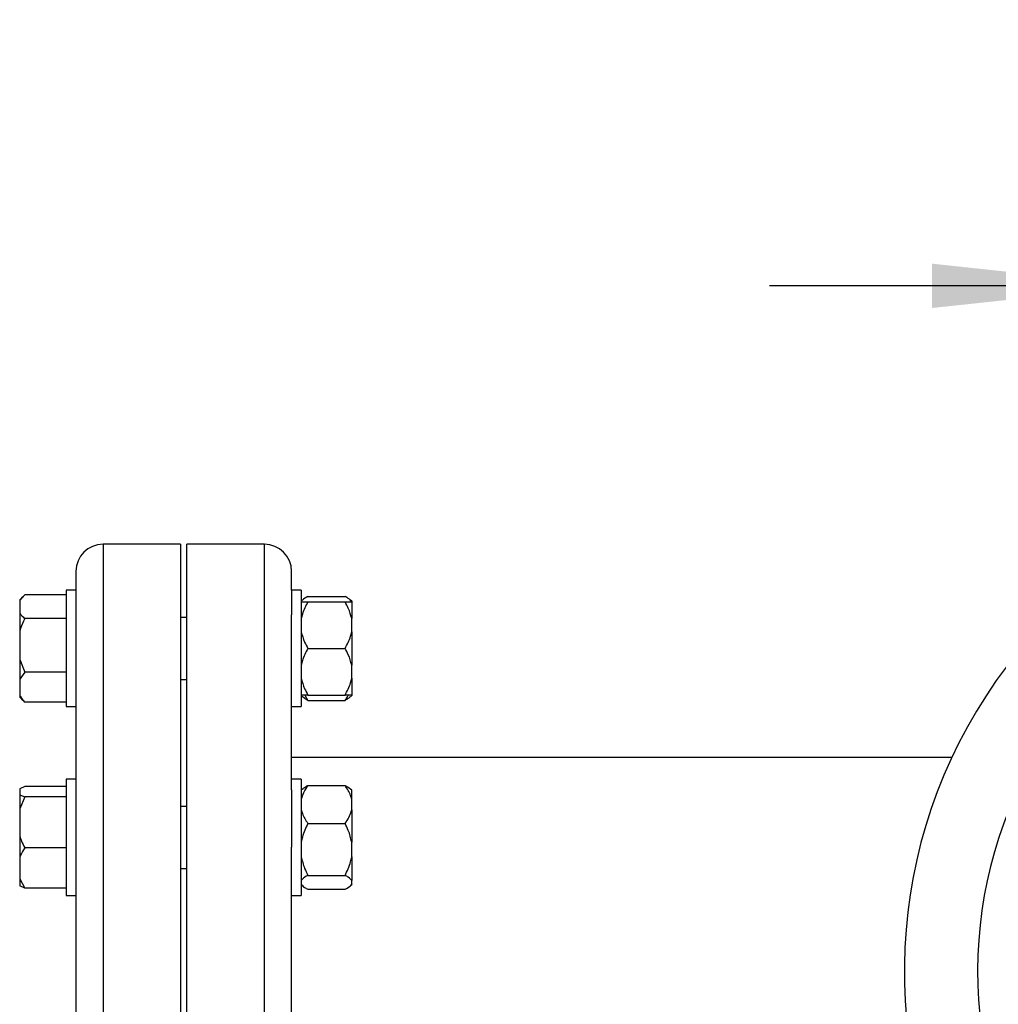
# Model space of a CAD drawing. Units: millimetres. Extents: x 60 to 6240, y 60 to 4395.
# Drawn here: x 1154 to 1407, y 3797 to 4051 of the extents above; entities that cross this region are included whole.
import ezdxf

# ---------------------------------------------------------------- set-up
doc = ezdxf.new("R2010")
doc.units = ezdxf.units.MM
doc.header["$LTSCALE"] = 15
doc.layers.add('FORMAT', color=7, linetype='Continuous')
doc.styles.add('SLDTEXTSTYLE0', font='TXT', dxfattribs={"width": 0.75})
doc.dimstyles.new('SLDDIMSTYLE1', dxfattribs={"dimtxt": 52.5, "dimasz": 53.34, "dimexe": 0, "dimexo": 0.0625, "dimgap": 13.125, "dimtad": 1, "dimdec": 0, "dimrnd": 1e-09, "dimzin": 12, "dimdsep": 46, "dimtxsty": 'SLDTEXTSTYLE0', "dimsah": 1, "dimcen": 0.09, "dimadec": 0, "dimazin": 3, "dimtfac": 1, "dimtdec": 0, "dimtmove": 0, "dimatfit": 0, "dimfxl": 0, "dimfrac": 2, "dimtolj": 1, "dimtzin": 12, "dimarcsym": 0})

# ---------------------------------------------------------------- blocks, each defined once
blk = doc.blocks.new('_D_6')
at = {"layer": 'FORMAT', "color": 7}
for p, q in [((1442.82, 3928.92), (1442.82, 3997.14)), ((1602.82, 3928.92), (1602.82, 3997.14)), ((1442.82, 3982.14), (1347.57, 3982.14)), ((1602.82, 3982.14), (1442.82, 3982.14)), ((1602.82, 3982.14), (1698.07, 3982.14))]:
    blk.add_line(p, q, dxfattribs=at)
for points in [[(1442.82, 3982.14), (1389.48, 3987.86), (1389.48, 3976.43)], [(1602.82, 3982.14), (1656.16, 3976.43), (1656.16, 3987.86)]]:
    blk.add_solid(points, dxfattribs=at)
at = {"layer": 'FORMAT', "color": 7, "insert": (1466.84, 4049.82), "char_height": 52.5, "attachment_point": 1, "style": 'SLDTEXTSTYLE0'}
blk.add_mtext('160', dxfattribs=at)

msp = doc.modelspace()

# ---------------------------------------------------------------- linework, layer by layer
at = {"color": 7, "linetype": 'Continuous', "lineweight": 25}
for p, q in [((1195.72, 3915.52), (1175.72, 3915.52)), ((1175.72, 3915.52), (1175.72, 3695.52)), ((1195.72, 3915.52), (1195.72, 3695.52)), ((1217.32, 3915.52), (1197.32, 3915.52)), ((1197.32, 3695.52), (1197.32, 3915.52)), ((1217.32, 3695.52), (1217.32, 3915.52)), ((1168.72, 3908.52), (1168.72, 3903.67)), ((1224.32, 3903.67), (1224.32, 3908.52)), ((1168.72, 3903.67), (1166.22, 3903.67)), ((1166.22, 3903.67), (1166.22, 3875.5)), ((1168.72, 3903.67), (1168.72, 3897.34)), ((1226.82, 3903.67), (1224.32, 3903.67)), ((1224.32, 3903.67), (1224.32, 3897.34)), ((1226.82, 3903.67), (1226.82, 3888.67)), ((1155.52, 3902.5), (1154.22, 3901.07)), ((1155.07, 3902.08), (1154.22, 3901.23)), ((1154.22, 3901.23), (1154.22, 3901.07)), ((1166.22, 3902.5), (1155.52, 3902.5)), ((1228.52, 3902.06), (1238.12, 3902.06)), ((1239.82, 3900.83), (1239.51, 3901.14)), ((1154.22, 3901.07), (1154.22, 3897.81)), ((1227.09, 3901.1), (1226.82, 3900.83)), ((1228.52, 3900.67), (1238.12, 3900.67)), ((1239.82, 3900.83), (1239.82, 3900.77)), ((1239.82, 3900.67), (1239.82, 3900.77)), ((1239.82, 3900.67), (1239.82, 3896.36)), ((1154.22, 3897.81), (1154.22, 3893.17)), ((1166.22, 3896.39), (1155.52, 3896.39)), ((1168.72, 3897.34), (1168.72, 3852.21)), ((1197.32, 3896.67), (1195.72, 3896.67)), ((1224.32, 3852.21), (1224.32, 3897.34)), ((1239.82, 3892.99), (1239.82, 3896.36)), ((1154.22, 3893.17), (1154.22, 3885.79)), ((1239.82, 3892.99), (1239.82, 3884.36)), ((1226.82, 3888.67), (1226.82, 3873.67)), ((1228.52, 3888.67), (1238.12, 3888.67)), ((1154.22, 3885.79), (1155.52, 3882.56)), ((1154.22, 3885.79), (1154.22, 3880.77)), ((1239.82, 3880.99), (1239.82, 3884.36)), ((1155.52, 3882.56), (1154.22, 3880.77)), ((1166.22, 3882.56), (1155.52, 3882.56)), ((1239.82, 3880.99), (1239.82, 3876.67)), ((1154.22, 3880.77), (1154.22, 3876.65)), ((1195.72, 3880.67), (1197.32, 3880.67)), ((1154.22, 3876.65), (1154.22, 3876.12)), ((1154.22, 3876.12), (1155.07, 3875.27)), ((1226.82, 3876.52), (1227.09, 3876.25)), ((1227.76, 3876.67), (1228.52, 3875.29)), ((1228.52, 3876.67), (1238.12, 3876.67)), ((1239.51, 3876.21), (1239.82, 3876.52)), ((1239.82, 3876.67), (1239.82, 3876.52)), ((1155.52, 3874.85), (1155.11, 3875.3)), ((1166.22, 3874.85), (1155.52, 3874.85)), ((1166.22, 3875.5), (1166.22, 3873.67)), ((1166.22, 3873.67), (1168.72, 3873.67)), ((1224.32, 3873.67), (1226.82, 3873.67)), ((1228.52, 3875.29), (1238.12, 3875.29)), ((1394.53, 3860.52), (1224.32, 3860.52)), ((1155.52, 3853.08), (1154.22, 3852.45)), ((1166.22, 3853.08), (1155.52, 3853.08)), ((1168.72, 3854.97), (1166.22, 3854.97)), ((1166.22, 3854.97), (1166.22, 3824.97)), ((1226.82, 3854.97), (1224.32, 3854.97)), ((1226.82, 3854.97), (1226.82, 3829.36)), ((1228.52, 3853.35), (1238.12, 3853.35)), ((1154.22, 3852.45), (1154.22, 3851.02)), ((1154.22, 3851.02), (1154.22, 3847.34)), ((1155.52, 3850.4), (1154.22, 3847.34)), ((1166.22, 3850.4), (1155.52, 3850.4)), ((1168.72, 3852.21), (1168.72, 3837.43)), ((1224.32, 3852.21), (1224.32, 3837.43)), ((1227.13, 3852.43), (1226.82, 3852.12)), ((1239.82, 3852.12), (1239.55, 3852.39)), ((1239.82, 3849.83), (1239.82, 3852.12)), ((1197.32, 3847.97), (1195.72, 3847.97)), ((1239.82, 3847.08), (1239.82, 3849.83)), ((1154.22, 3847.34), (1154.22, 3840.34)), ((1239.82, 3847.08), (1239.82, 3838.74)), ((1228.52, 3843.55), (1238.12, 3843.55)), ((1154.22, 3840.34), (1154.22, 3834.85)), ((1239.82, 3834.98), (1239.82, 3838.74)), ((1166.22, 3837.28), (1155.52, 3837.28)), ((1168.72, 3837.43), (1168.72, 3773.62)), ((1224.32, 3773.62), (1224.32, 3837.43)), ((1154.22, 3834.85), (1154.22, 3829.29)), ((1239.82, 3834.98), (1239.82, 3828.88)), ((1195.72, 3831.97), (1197.32, 3831.97)), ((1228.52, 3830.17), (1238.12, 3830.17)), ((1154.22, 3829.29), (1155.52, 3826.85)), ((1154.22, 3829.29), (1154.22, 3827.48)), ((1226.82, 3829.36), (1226.82, 3824.97)), ((1226.82, 3827.81), (1227.13, 3827.5)), ((1239.55, 3827.54), (1239.82, 3827.81)), ((1239.82, 3827.87), (1239.82, 3828.88)), ((1239.82, 3827.87), (1239.82, 3827.81)), ((1155.52, 3826.85), (1154.22, 3827.48)), ((1166.22, 3826.85), (1155.52, 3826.85)), ((1228.52, 3826.58), (1238.12, 3826.58)), ((1166.22, 3824.97), (1168.72, 3824.97)), ((1224.32, 3824.97), (1226.82, 3824.97))]:
    msp.add_line(p, q, dxfattribs=at)
for centre, radius, start, end in [((1175.72, 3908.52), 7, 90, 180), ((1217.32, 3908.52), 7, 0, 90), ((1512.32, 3805.52), 130, 140.677, 336.4741), ((1512.32, 3805.52), 111.11, 141.703, 334.9148)]:
    msp.add_arc(centre, radius, start, end, dxfattribs=at)
for points, knots in [([(1228.52, 3902.06), (1227.96, 3901.75), (1227.38, 3901.44), (1227.1, 3901.11), (1227.1, 3901.1)], [0, 0, 0, 0, 0.975778, 1, 1, 1, 1]), ([(1239.82, 3900.77), (1239.58, 3901.04), (1239.18, 3901.49), (1238.42, 3901.9), (1238.12, 3902.06)], [0, 0, 0, 0, 0.613155, 1, 1, 1, 1]), ([(1228.52, 3900.67), (1227.98, 3899.65), (1227.24, 3898.25), (1226.91, 3896.75), (1226.82, 3896.36)], [0, 0, 0, 0, 0.735439, 1, 1, 1, 1]), ([(1226.82, 3900.67), (1226.91, 3900.67), (1227.24, 3900.67), (1227.98, 3900.67), (1228.52, 3900.67)], [0, 0, 0, 0, 0.263334, 1, 1, 1, 1]), ([(1239.82, 3896.36), (1239.58, 3897.27), (1239.18, 3898.76), (1238.42, 3900.14), (1238.12, 3900.67)], [0, 0, 0, 0, 0.613155, 1, 1, 1, 1]), ([(1238.12, 3900.67), (1238.22, 3900.67), (1238.66, 3900.67), (1239.34, 3900.67), (1239.66, 3900.67), (1239.82, 3900.67)], [0, 0, 0, 0, 0.129165, 0.560804, 1, 1, 1, 1]), ([(1154.22, 3897.81), (1154.37, 3897.61), (1154.73, 3897.12), (1155.23, 3896.66), (1155.52, 3896.39)], [0, 0, 0, 0, 0.421442, 1, 1, 1, 1]), ([(1155.52, 3896.39), (1155.42, 3896.18), (1154.9, 3895.13), (1154.52, 3894.04), (1154.22, 3893.17)], [0, 0, 0, 0, 0.206692, 1, 1, 1, 1]), ([(1226.82, 3892.99), (1227.07, 3892.08), (1227.46, 3890.58), (1228.23, 3889.21), (1228.52, 3888.67)], [0, 0, 0, 0, 0.613155, 1, 1, 1, 1]), ([(1238.12, 3888.67), (1238.67, 3889.7), (1239.4, 3891.09), (1239.74, 3892.59), (1239.82, 3892.99)], [0, 0, 0, 0, 0.735439, 1, 1, 1, 1]), ([(1228.52, 3888.67), (1227.98, 3887.65), (1227.24, 3886.25), (1226.91, 3884.75), (1226.82, 3884.36)], [0, 0, 0, 0, 0.735439, 1, 1, 1, 1]), ([(1239.82, 3884.36), (1239.58, 3885.27), (1239.18, 3886.76), (1238.42, 3888.14), (1238.12, 3888.67)], [0, 0, 0, 0, 0.613155, 1, 1, 1, 1]), ([(1226.82, 3880.99), (1227.07, 3880.08), (1227.46, 3878.58), (1228.23, 3877.21), (1228.52, 3876.67)], [0, 0, 0, 0, 0.613155, 1, 1, 1, 1]), ([(1238.12, 3876.67), (1238.67, 3877.7), (1239.4, 3879.09), (1239.74, 3880.59), (1239.82, 3880.99)], [0, 0, 0, 0, 0.7354385, 1, 1, 1, 1]), ([(1154.22, 3876.65), (1154.37, 3876.39), (1154.73, 3875.77), (1155.23, 3875.19), (1155.52, 3874.85)], [0, 0, 0, 0, 0.4214422, 1, 1, 1, 1]), ([(1228.52, 3876.67), (1228.42, 3876.67), (1227.99, 3876.67), (1227.31, 3876.67), (1226.99, 3876.67), (1226.82, 3876.67)], [0, 0, 0, 0, 0.129165, 0.560804, 1, 1, 1, 1]), ([(1228.52, 3875.29), (1227.96, 3875.59), (1227.38, 3875.91), (1227.1, 3876.24), (1227.1, 3876.25)], [0, 0, 0, 0, 0.975778, 1, 1, 1, 1]), ([(1238.12, 3875.29), (1238.22, 3875.43), (1238.54, 3875.88), (1238.79, 3876.35), (1238.96, 3876.67)], [0, 0, 0, 0, 0.320517, 1, 1, 1, 1]), ([(1239.82, 3876.67), (1239.74, 3876.67), (1239.4, 3876.67), (1238.67, 3876.67), (1238.12, 3876.67)], [0, 0, 0, 0, 0.263334, 1, 1, 1, 1]), ([(1239.47, 3876.25), (1239.32, 3876.09), (1239.01, 3875.76), (1238.43, 3875.45), (1238.12, 3875.29)], [0, 0, 0, 0, 0.484341, 1, 1, 1, 1]), ([(1228.52, 3853.35), (1228.42, 3853.21), (1227.99, 3852.58), (1227.31, 3851.42), (1226.99, 3850.36), (1226.82, 3849.83)], [0, 0, 0, 0, 0.129165, 0.560804, 1, 1, 1, 1]), ([(1227.18, 3852.39), (1227.33, 3852.55), (1227.64, 3852.88), (1228.22, 3853.19), (1228.52, 3853.35)], [0, 0, 0, 0, 0.484341, 1, 1, 1, 1]), ([(1239.82, 3849.83), (1239.74, 3850.15), (1239.4, 3851.37), (1238.67, 3852.51), (1238.12, 3853.35)], [0, 0, 0, 0, 0.2633341, 1, 1, 1, 1]), ([(1238.12, 3853.35), (1238.69, 3853.05), (1239.27, 3852.73), (1239.55, 3852.4), (1239.55, 3852.39)], [0, 0, 0, 0, 0.975778, 1, 1, 1, 1]), ([(1154.22, 3851.02), (1154.37, 3850.93), (1154.73, 3850.72), (1155.23, 3850.52), (1155.52, 3850.4)], [0, 0, 0, 0, 0.421442, 1, 1, 1, 1]), ([(1226.82, 3847.08), (1226.91, 3846.75), (1227.24, 3845.53), (1227.98, 3844.39), (1228.52, 3843.55)], [0, 0, 0, 0, 0.263334, 1, 1, 1, 1]), ([(1238.12, 3843.55), (1238.22, 3843.7), (1238.66, 3844.32), (1239.34, 3845.48), (1239.66, 3846.54), (1239.82, 3847.08)], [0, 0, 0, 0, 0.129165, 0.560804, 1, 1, 1, 1]), ([(1228.52, 3843.55), (1227.98, 3842.41), (1227.24, 3840.85), (1226.91, 3839.18), (1226.82, 3838.74)], [0, 0, 0, 0, 0.735439, 1, 1, 1, 1]), ([(1239.82, 3838.74), (1239.58, 3839.76), (1239.18, 3841.42), (1238.42, 3842.96), (1238.12, 3843.55)], [0, 0, 0, 0, 0.613155, 1, 1, 1, 1]), ([(1154.22, 3840.34), (1154.37, 3839.9), (1154.73, 3838.85), (1155.23, 3837.86), (1155.52, 3837.28)], [0, 0, 0, 0, 0.421442, 1, 1, 1, 1]), ([(1155.52, 3837.28), (1155.42, 3837.12), (1154.9, 3836.34), (1154.52, 3835.51), (1154.22, 3834.85)], [0, 0, 0, 0, 0.206692, 1, 1, 1, 1]), ([(1226.82, 3834.98), (1227.07, 3833.96), (1227.46, 3832.3), (1228.23, 3830.76), (1228.52, 3830.17)], [0, 0, 0, 0, 0.613155, 1, 1, 1, 1]), ([(1238.12, 3830.17), (1238.67, 3831.31), (1239.4, 3832.87), (1239.74, 3834.54), (1239.82, 3834.98)], [0, 0, 0, 0, 0.735439, 1, 1, 1, 1]), ([(1228.52, 3830.17), (1227.98, 3829.86), (1227.24, 3829.44), (1226.91, 3829), (1226.82, 3828.88)], [0, 0, 0, 0, 0.735439, 1, 1, 1, 1]), ([(1239.82, 3828.88), (1239.58, 3829.15), (1239.18, 3829.6), (1238.42, 3830.01), (1238.12, 3830.17)], [0, 0, 0, 0, 0.613155, 1, 1, 1, 1]), ([(1226.82, 3827.87), (1227.07, 3827.6), (1227.46, 3827.15), (1228.23, 3826.74), (1228.52, 3826.58)], [0, 0, 0, 0, 0.613155, 1, 1, 1, 1]), ([(1238.12, 3826.58), (1238.67, 3826.89), (1239.4, 3827.31), (1239.74, 3827.75), (1239.82, 3827.87)], [0, 0, 0, 0, 0.735439, 1, 1, 1, 1])]:
    msp.add_open_spline(points, degree=3, knots=knots, dxfattribs=at)

# ---------------------------------------------------------------- dimensions: what is measured, and where the dimension line sits
at = {"layer": 'FORMAT', "color": 7}
dim = msp.add_linear_dim(base=(1442.82, 3982.14), p1=(1602.82, 3913.92), p2=(1442.82, 3913.92), dimstyle='SLDDIMSTYLE1', dxfattribs=at)
dim.commit()
dim.dimension.update_dxf_attribs({"geometry": '_D_6', "text_midpoint": (1525.03, 3982.14), "dimtype": 160})

doc.saveas('drawing.dxf')
